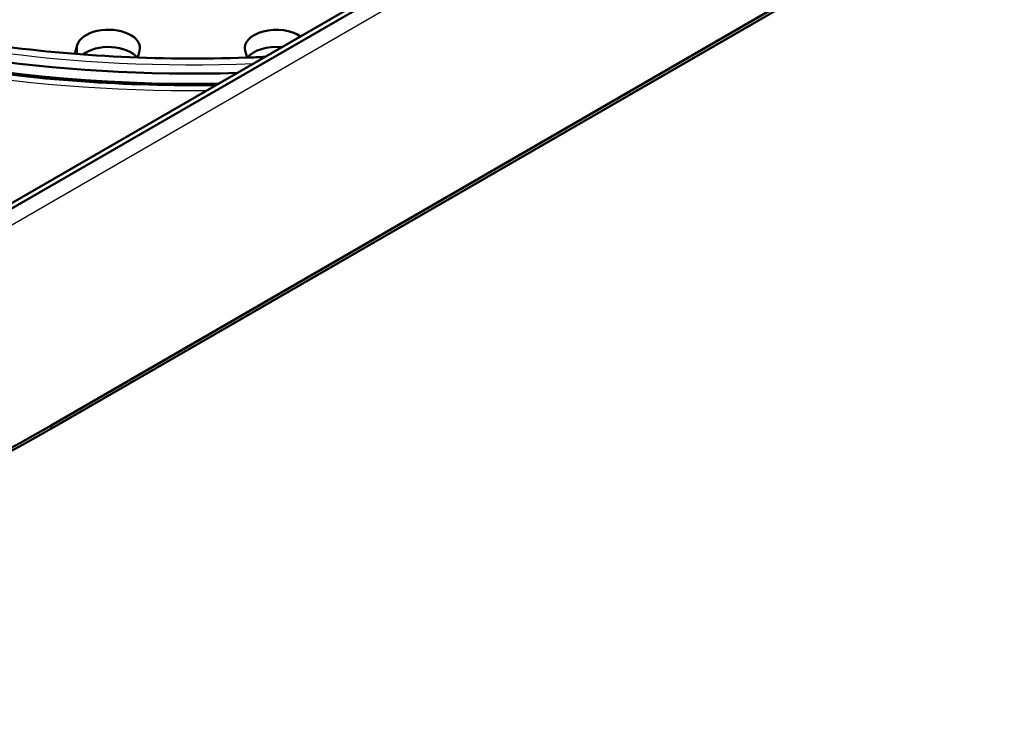
# Paper-space layout 'ISO_6' of a CAD drawing. Units: millimetres. Extents: x 0 to 2100, y 0 to 2970.
# Drawn here: x 1415 to 1462, y 1453 to 1486 of the extents above; entities that cross this region are included whole.
import ezdxf

# ---------------------------------------------------------------- set-up
doc = ezdxf.new("R2010")
doc.units = ezdxf.units.MM
doc.header["$LTSCALE"] = 10
doc.layers.add('Visible Edges(ISO)', color=7, linetype='Continuous', lineweight=50)
doc.layers.add('Visible Tangent Edges(ISO)', color=7, linetype='Continuous', lineweight=25)

psp = doc.layouts.new('ISO_6')

# ---------------------------------------------------------------- linework, layer by layer
at = {"layer": 'Visible Edges(ISO)'}
for p, q in [((1604.843, 1586.248), (1406.382, 1471.666)), ((1600.829, 1584.179), (1402.894, 1469.901)), ((1614.945, 1580.693), (1416.955, 1466.383)), ((1615.087, 1580.611), (1417.097, 1466.302)), ((1418.088, 1484.033), (1418.202, 1484.449)), ((1421.165, 1484.178), (1421.077, 1483.857)), ((1426.269, 1483.857), (1426.18, 1484.178))]:
    psp.add_line(p, q, dxfattribs=at)
for centre, major_axis, start_param, end_param in [((1423.673, 1509.138), (-57, 0), 3.301738, 7.693836), ((1423.673, 1507.346), (-42, 0), 3.090793, 7.904781), ((1423.673, 1506.857), (-42, 0), 0, 1.600527), ((1419.684, 1484.314), (-1.5, 0), 2.984513, 6.126106), ((1427.662, 1484.314), (-1.5, 0), 3.834689, 6.440265), ((1419.684, 1483.497), (1.5, 0), 0.42968, 2.517413), ((1427.662, 1483.497), (1.5, 0), 1.397386, 2.711912), ((1360.033, 1499.247), (-80.5, 0), 0.785398, 2.356194), ((1360.033, 1499.247), (-80.7, 0), 0.785398, 2.356194)]:
    psp.add_ellipse(centre, major_axis=major_axis, ratio=0.57735, start_param=start_param, end_param=end_param, dxfattribs=at)
for points, knots in [([(1424.812, 1482.555), (1422.669, 1482.523), (1420.522, 1482.582), (1413.856, 1483.051), (1409.411, 1483.786), (1401.176, 1485.998), (1397.387, 1487.474), (1390.852, 1490.982), (1388.106, 1493.01), (1383.873, 1497.383), (1382.404, 1499.721), (1381.323, 1502.898), (1381.123, 1503.728), (1381.004, 1504.557)], [2.330094, 2.330094, 2.330094, 2.330094, 2.477444, 2.477444, 2.791791, 2.791791, 3.105188, 3.105188, 3.417297, 3.417297, 3.732981, 3.732981, 3.844123, 3.844123, 3.844123, 3.844123]), ([(1427.131, 1483.894), (1426.841, 1483.88), (1426.551, 1483.867), (1422.03, 1483.7), (1417.755, 1483.931), (1409.559, 1485.144), (1405.638, 1486.126), (1398.561, 1488.721), (1395.405, 1490.332), (1390.167, 1493.988), (1388.086, 1496.03), (1385.935, 1499.16), (1385.381, 1500.182), (1384.964, 1501.212)], [2.270386, 2.270386, 2.270386, 2.270386, 2.292037, 2.292037, 2.607189, 2.607189, 2.922055, 2.922055, 3.23581, 3.23581, 3.54922, 3.54922, 3.697149, 3.697149, 3.697149, 3.697149])]:
    psp.add_open_spline(points, degree=3, knots=knots, dxfattribs=at)
at = {"layer": 'Visible Tangent Edges(ISO)'}
for p, q in [((1407.532, 1471.552), (1605.993, 1586.134)), ((1418.202, 1484.449), (1418.202, 1484.024)), ((1416.955, 1466.22), (1416.955, 1466.383))]:
    psp.add_line(p, q, dxfattribs=at)
for centre, major_axis, start_param, end_param in [((1423.673, 1510.678), (-60.66, 0), 3.306918, 7.688656), ((1423.673, 1508.037), (-44.587, 0), 3.126041, 7.869533), ((1423.673, 1507.346), (-41.277, 0), 3.071194, 7.92438), ((1423.673, 1498.855), (-22.075, 0), 5.828814, 8.293537)]:
    psp.add_ellipse(centre, major_axis=major_axis, ratio=0.57735, start_param=start_param, end_param=end_param, dxfattribs=at)

doc.saveas('drawing.dxf')
